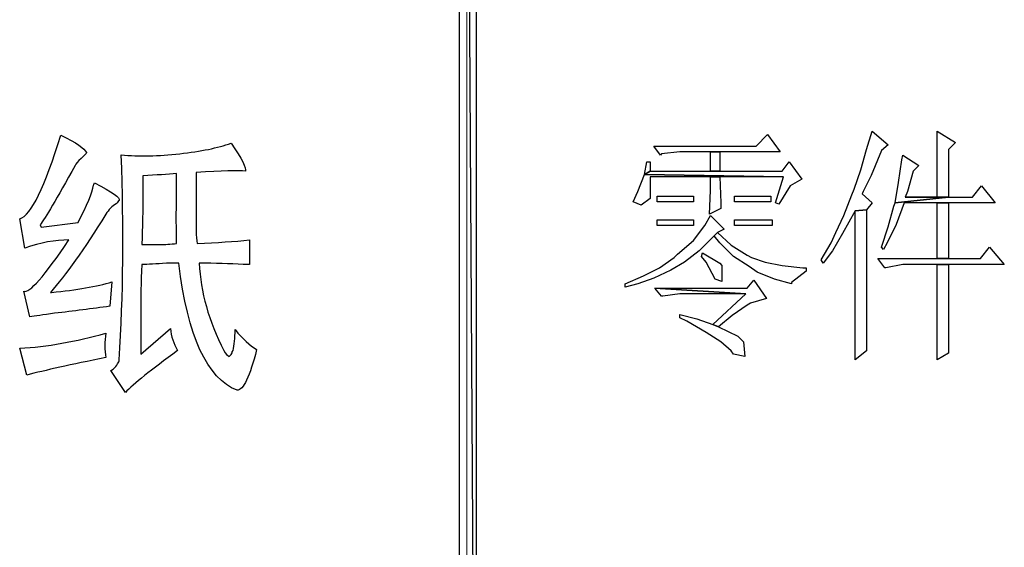
# Model space of a CAD drawing. Units: centimetres. Extents: x -44.4 to 41.2, y -39.4 to 39.7.
# Drawn here: x -3.2 to 2.1, y -36.5 to -33.6 of the extents above; entities that cross this region are included whole.
import ezdxf

# ---------------------------------------------------------------- set-up
doc = ezdxf.new("R2010")
doc.units = ezdxf.units.CM
doc.header["$MEASUREMENT"] = 0
doc.layers.add('layer 1', color=7, linetype='Continuous')

msp = doc.modelspace()

# ---------------------------------------------------------------- linework, layer by layer
at = {"layer": 'layer 1'}
for points, knots in [([(-0.77359, -24.07627), (-0.77359, -24.07627), (-0.86612, -24.07627), (-0.86612, -24.07627), (-0.86612, -24.07627), (-0.86612, -24.07627), (-0.77359, -39.35417), (-0.77359, -39.35417), (-0.77359, -39.35417), (-0.77359, -39.35417), (-0.77359, -24.07627), (-0.77359, -24.07627)], [0, 0, 0, 0, 0.3333333, 0.3333333, 0.3333333, 0.3333333, 0.6666667, 0.6666667, 0.6666667, 0.6666667, 1, 1, 1, 1]), ([(-0.86612, -24.07627), (-0.86612, -24.07627), (-0.77359, -39.35417), (-0.77359, -39.35417), (-0.77359, -39.35417), (-0.77359, -39.35417), (-0.86612, -39.35417), (-0.86612, -39.35417), (-0.86612, -39.35417), (-0.86612, -39.35417), (-0.86612, -24.07627), (-0.86612, -24.07627)], [0, 0, 0, 0, 0.3333333, 0.3333333, 0.3333333, 0.3333333, 0.6666667, 0.6666667, 0.6666667, 0.6666667, 1, 1, 1, 1]), ([(-3.13618, -34.72168), (-3.11032, -34.68799), (-3.04722, -34.58044), (-2.94734, -34.3993), (-2.94734, -34.3993), (-2.94354, -34.39094), (-2.9324, -34.37827), (-2.91389, -34.36156), (-2.91389, -34.36156), (-2.89539, -34.34458), (-2.88613, -34.33406), (-2.88613, -34.33002), (-2.88613, -34.33002), (-2.89349, -34.30872), (-2.93975, -34.27719), (-3.02515, -34.23514), (-3.02515, -34.23514), (-3.11032, -34.51736), (-3.18457, -34.66885), (-3.24744, -34.69015), (-3.24744, -34.69015), (-3.24744, -34.69015), (-3.21969, -34.84783), (-3.21969, -34.84783), (-3.21969, -34.84783), (-3.13452, -34.81845), (-3.05481, -34.80363), (-2.98056, -34.80363), (-2.98056, -34.80363), (-3.11411, -35.00175), (-3.19549, -35.09448), (-3.22515, -35.08181), (-3.22515, -35.08181), (-3.22515, -35.08181), (-3.19193, -35.22063), (-3.19193, -35.22063), (-3.19193, -35.22063), (-3.16584, -35.21659), (-3.12147, -35.21012), (-3.05837, -35.20176), (-3.05837, -35.20176), (-2.95469, -35.18909), (-2.85458, -35.17642), (-2.75827, -35.16375), (-2.75827, -35.16375), (-2.75827, -35.16375), (-2.74712, -35.03113), (-2.74712, -35.03113), (-2.74712, -35.03113), (-2.82873, -35.05647), (-2.93786, -35.07534), (-3.07521, -35.08801), (-3.07521, -35.08801), (-3.07521, -35.08801), (-3.08067, -35.08801), (-3.08067, -35.08801), (-3.08067, -35.08801), (-2.99906, -34.99528), (-2.89895, -34.8543), (-2.78033, -34.66481), (-2.78033, -34.66481), (-2.76562, -34.63947), (-2.74712, -34.6206), (-2.72482, -34.60793), (-2.72482, -34.60793), (-2.71747, -34.59957), (-2.71177, -34.59311), (-2.70822, -34.58906), (-2.70822, -34.58906), (-2.70062, -34.57639), (-2.74522, -34.54459), (-2.84154, -34.49418), (-2.84154, -34.49418), (-2.84533, -34.50253), (-2.84723, -34.50685), (-2.84723, -34.50685), (-2.84723, -34.50685), (-2.85458, -34.5489), (-2.88234, -34.61629), (-2.9305, -34.70901), (-2.9305, -34.70901), (-2.9305, -34.70901), (-3.13072, -34.73435), (-3.13072, -34.73435), (-3.13072, -34.73435), (-3.13072, -34.73435), (-3.13618, -34.72168), (-3.13618, -34.72168)], [0, 0, 0, 0, 0.0454545, 0.0454545, 0.0454545, 0.0454545, 0.0909091, 0.0909091, 0.0909091, 0.0909091, 0.1363636, 0.1363636, 0.1363636, 0.1363636, 0.1818182, 0.1818182, 0.1818182, 0.1818182, 0.2272727, 0.2272727, 0.2272727, 0.2272727, 0.2727273, 0.2727273, 0.2727273, 0.2727273, 0.3181818, 0.3181818, 0.3181818, 0.3181818, 0.3636364, 0.3636364, 0.3636364, 0.3636364, 0.4090909, 0.4090909, 0.4090909, 0.4090909, 0.4545455, 0.4545455, 0.4545455, 0.4545455, 0.5, 0.5, 0.5, 0.5, 0.5454545, 0.5454545, 0.5454545, 0.5454545, 0.5909091, 0.5909091, 0.5909091, 0.5909091, 0.6363636, 0.6363636, 0.6363636, 0.6363636, 0.6818182, 0.6818182, 0.6818182, 0.6818182, 0.7272727, 0.7272727, 0.7272727, 0.7272727, 0.7727273, 0.7727273, 0.7727273, 0.7727273, 0.8181818, 0.8181818, 0.8181818, 0.8181818, 0.8636364, 0.8636364, 0.8636364, 0.8636364, 0.9090909, 0.9090909, 0.9090909, 0.9090909, 0.9545455, 0.9545455, 0.9545455, 0.9545455, 1, 1, 1, 1]), ([(0.80607, -34.23273), (0.80607, -34.23273), (0.74433, -34.29447), (0.74433, -34.29447), (0.74433, -34.29447), (0.74433, -34.29447), (0.18901, -34.29447), (0.18901, -34.29447), (0.18901, -34.29447), (0.18901, -34.29447), (0.22602, -34.34382), (0.22602, -34.34382), (0.22602, -34.34382), (0.22602, -34.34382), (0.23219, -34.33765), (0.23219, -34.33765), (0.23219, -34.33765), (0.23219, -34.33765), (0.33094, -34.32531), (0.33094, -34.32531), (0.33094, -34.32531), (0.33094, -34.32531), (0.49754, -34.32531), (0.49754, -34.32531), (0.49754, -34.32531), (0.49754, -34.32531), (0.54689, -34.32531), (0.54689, -34.32531), (0.54689, -34.32531), (0.54689, -34.32531), (0.87392, -34.32531), (0.87392, -34.32531), (0.87392, -34.32531), (0.87392, -34.32531), (0.80607, -34.23273), (0.80607, -34.23273)], [0, 0, 0, 0, 0.1111111, 0.1111111, 0.1111111, 0.1111111, 0.2222222, 0.2222222, 0.2222222, 0.2222222, 0.3333333, 0.3333333, 0.3333333, 0.3333333, 0.4444444, 0.4444444, 0.4444444, 0.4444444, 0.5555556, 0.5555556, 0.5555556, 0.5555556, 0.6666667, 0.6666667, 0.6666667, 0.6666667, 0.7777778, 0.7777778, 0.7777778, 0.7777778, 0.8888889, 0.8888889, 0.8888889, 0.8888889, 1, 1, 1, 1]), ([(1.37373, -34.21423), (1.37373, -34.21423), (1.34289, -34.31298), (1.34289, -34.31298), (1.34289, -34.31298), (1.34289, -34.31298), (1.31205, -34.42401), (1.31205, -34.42401), (1.31205, -34.42401), (1.31205, -34.42401), (1.27498, -34.52893), (1.27498, -34.52893), (1.27498, -34.52893), (1.27498, -34.52893), (1.26264, -34.55977), (1.26264, -34.55977), (1.26264, -34.55977), (1.26264, -34.55977), (1.21946, -34.67086), (1.21946, -34.67086), (1.21946, -34.67086), (1.21946, -34.67086), (1.17629, -34.76338), (1.17629, -34.76338), (1.17629, -34.76338), (1.17629, -34.76338), (1.15161, -34.81895), (1.15161, -34.81895), (1.15161, -34.81895), (1.15161, -34.81895), (1.09604, -34.91148), (1.09604, -34.91148), (1.09604, -34.91148), (1.09604, -34.91148), (1.10838, -34.92998), (1.10838, -34.92998), (1.10838, -34.92998), (1.10838, -34.92998), (1.15778, -34.86213), (1.15778, -34.86213), (1.15778, -34.86213), (1.15778, -34.86213), (1.2133, -34.76955), (1.2133, -34.76955), (1.2133, -34.76955), (1.2133, -34.76955), (1.28115, -34.64618), (1.28115, -34.64618), (1.28115, -34.64618), (1.28115, -34.64618), (1.34289, -34.64001), (1.34289, -34.64001), (1.34289, -34.64001), (1.34289, -34.64001), (1.37373, -34.60295), (1.37373, -34.60295), (1.37373, -34.60295), (1.37373, -34.60295), (1.31821, -34.5536), (1.31821, -34.5536), (1.31821, -34.5536), (1.31821, -34.5536), (1.32438, -34.54126), (1.32438, -34.54126), (1.32438, -34.54126), (1.32438, -34.54126), (1.36756, -34.45491), (1.36756, -34.45491), (1.36756, -34.45491), (1.36756, -34.45491), (1.42308, -34.31915), (1.42308, -34.31915), (1.42308, -34.31915), (1.42308, -34.31915), (1.46014, -34.2883), (1.46014, -34.2883), (1.46014, -34.2883), (1.46014, -34.2883), (1.37373, -34.21423), (1.37373, -34.21423)], [0, 0, 0, 0, 0.05, 0.05, 0.05, 0.05, 0.1, 0.1, 0.1, 0.1, 0.15, 0.15, 0.15, 0.15, 0.2, 0.2, 0.2, 0.2, 0.25, 0.25, 0.25, 0.25, 0.3, 0.3, 0.3, 0.3, 0.35, 0.35, 0.35, 0.35, 0.4, 0.4, 0.4, 0.4, 0.45, 0.45, 0.45, 0.45, 0.5, 0.5, 0.5, 0.5, 0.55, 0.55, 0.55, 0.55, 0.6, 0.6, 0.6, 0.6, 0.65, 0.65, 0.65, 0.65, 0.7, 0.7, 0.7, 0.7, 0.75, 0.75, 0.75, 0.75, 0.8, 0.8, 0.8, 0.8, 0.85, 0.85, 0.85, 0.85, 0.9, 0.9, 0.9, 0.9, 0.95, 0.95, 0.95, 0.95, 1, 1, 1, 1]), ([(1.72544, -34.21423), (1.72544, -34.21423), (1.72544, -34.32531), (1.72544, -34.32531), (1.72544, -34.32531), (1.72544, -34.32531), (1.72544, -34.44257), (1.72544, -34.44257), (1.72544, -34.44257), (1.72544, -34.44257), (1.72544, -34.57211), (1.72544, -34.57211), (1.72544, -34.57211), (1.72544, -34.57211), (1.55267, -34.57211), (1.55267, -34.57211), (1.55267, -34.57211), (1.55267, -34.57211), (1.78712, -34.57211), (1.78712, -34.57211), (1.78712, -34.57211), (1.78712, -34.57211), (1.78712, -34.31298), (1.78712, -34.31298), (1.78712, -34.31298), (1.78712, -34.31298), (1.82419, -34.27597), (1.82419, -34.27597), (1.82419, -34.27597), (1.82419, -34.27597), (1.72544, -34.21423), (1.72544, -34.21423)], [0, 0, 0, 0, 0.125, 0.125, 0.125, 0.125, 0.25, 0.25, 0.25, 0.25, 0.375, 0.375, 0.375, 0.375, 0.5, 0.5, 0.5, 0.5, 0.625, 0.625, 0.625, 0.625, 0.75, 0.75, 0.75, 0.75, 0.875, 0.875, 0.875, 0.875, 1, 1, 1, 1]), ([(-2.29116, -34.4373), (-2.15024, -34.42895), (-2.06128, -34.42679), (-2.02427, -34.4311), (-2.02427, -34.4311), (-2.01691, -34.41412), (-2.04277, -34.36371), (-2.10208, -34.27934), (-2.10208, -34.27934), (-2.17254, -34.30468), (-2.2653, -34.32355), (-2.38012, -34.33622), (-2.38012, -34.33622), (-2.49494, -34.34889), (-2.60075, -34.35105), (-2.69706, -34.34242), (-2.69706, -34.34242), (-2.68212, -34.73435), (-2.68591, -35.10499), (-2.70822, -35.45433), (-2.70822, -35.45433), (-2.70822, -35.467), (-2.71937, -35.48398), (-2.74142, -35.50501), (-2.74142, -35.50501), (-2.74902, -35.50932), (-2.75257, -35.51121), (-2.75257, -35.51121), (-2.75257, -35.51121), (-2.75257, -35.51121), (-2.67476, -35.63143), (-2.67476, -35.63143), (-2.67476, -35.63143), (-2.6304, -35.58507), (-2.53574, -35.50932), (-2.39127, -35.40393), (-2.39127, -35.40393), (-2.41357, -35.36592), (-2.42638, -35.32603), (-2.43018, -35.28397), (-2.43018, -35.28397), (-2.43018, -35.28397), (-2.5915, -35.4228), (-2.5915, -35.4228), (-2.5915, -35.4228), (-2.5915, -35.33869), (-2.5915, -35.26295), (-2.5915, -35.19556), (-2.5915, -35.19556), (-2.5915, -35.11955), (-2.5896, -35.03329), (-2.5858, -34.93652), (-2.5858, -34.93652), (-2.55235, -34.93652), (-2.50799, -34.93436), (-2.45248, -34.93005), (-2.45248, -34.93005), (-2.41903, -34.93005), (-2.39673, -34.93005), (-2.38557, -34.93005), (-2.38557, -34.93005), (-2.33742, -35.32603), (-2.23185, -35.55542), (-2.06864, -35.61876), (-2.06864, -35.61876), (-2.03542, -35.61876), (-2.00007, -35.5449), (-1.96306, -35.39773), (-1.96306, -35.39773), (-2.00007, -35.37643), (-2.03898, -35.34085), (-2.07979, -35.29017), (-2.07979, -35.29017), (-2.07979, -35.33654), (-2.08358, -35.37455), (-2.09093, -35.40393), (-2.09093, -35.40393), (-2.09473, -35.40824), (-2.09662, -35.41228), (-2.09662, -35.4166), (-2.09662, -35.4166), (-2.10398, -35.42927), (-2.10944, -35.43546), (-2.11323, -35.43546), (-2.11323, -35.43546), (-2.12059, -35.43142), (-2.12984, -35.42064), (-2.14099, -35.40393), (-2.14099, -35.40393), (-2.2226, -35.24381), (-2.26696, -35.08585), (-2.27455, -34.93005), (-2.27455, -34.93005), (-2.18915, -34.93005), (-2.10944, -34.93221), (-2.03542, -34.93652), (-2.03542, -34.93652), (-2.01312, -34.93652), (-2.00197, -34.93652), (-2.00197, -34.93652), (-2.00197, -34.93652), (-2.00197, -34.93652), (-2.00197, -34.80363), (-2.00197, -34.80363), (-2.00197, -34.80363), (-2.08358, -34.81225), (-2.178, -34.81845), (-2.28546, -34.82277), (-2.28546, -34.82277), (-2.28926, -34.80578), (-2.29116, -34.7826), (-2.29116, -34.75322), (-2.29116, -34.75322), (-2.29116, -34.7322), (-2.29116, -34.69015), (-2.29116, -34.6268), (-2.29116, -34.6268), (-2.29116, -34.6268), (-2.29116, -34.4373), (-2.29116, -34.4373)], [0, 0, 0, 0, 0.0333333, 0.0333333, 0.0333333, 0.0333333, 0.0666667, 0.0666667, 0.0666667, 0.0666667, 0.1, 0.1, 0.1, 0.1, 0.1333333, 0.1333333, 0.1333333, 0.1333333, 0.1666667, 0.1666667, 0.1666667, 0.1666667, 0.2, 0.2, 0.2, 0.2, 0.2333333, 0.2333333, 0.2333333, 0.2333333, 0.2666667, 0.2666667, 0.2666667, 0.2666667, 0.3, 0.3, 0.3, 0.3, 0.3333333, 0.3333333, 0.3333333, 0.3333333, 0.3666667, 0.3666667, 0.3666667, 0.3666667, 0.4, 0.4, 0.4, 0.4, 0.4333333, 0.4333333, 0.4333333, 0.4333333, 0.4666667, 0.4666667, 0.4666667, 0.4666667, 0.5, 0.5, 0.5, 0.5, 0.5333333, 0.5333333, 0.5333333, 0.5333333, 0.5666667, 0.5666667, 0.5666667, 0.5666667, 0.6, 0.6, 0.6, 0.6, 0.6333333, 0.6333333, 0.6333333, 0.6333333, 0.6666667, 0.6666667, 0.6666667, 0.6666667, 0.7, 0.7, 0.7, 0.7, 0.7333333, 0.7333333, 0.7333333, 0.7333333, 0.7666667, 0.7666667, 0.7666667, 0.7666667, 0.8, 0.8, 0.8, 0.8, 0.8333333, 0.8333333, 0.8333333, 0.8333333, 0.8666667, 0.8666667, 0.8666667, 0.8666667, 0.9, 0.9, 0.9, 0.9, 0.9333333, 0.9333333, 0.9333333, 0.9333333, 0.9666667, 0.9666667, 0.9666667, 0.9666667, 1, 1, 1, 1]), ([(0.54689, -34.32531), (0.54689, -34.32531), (0.49754, -34.32531), (0.49754, -34.32531), (0.49754, -34.32531), (0.49754, -34.32531), (0.49754, -34.43018), (0.49754, -34.43018), (0.49754, -34.43018), (0.49754, -34.43018), (0.54689, -34.43018), (0.54689, -34.43018), (0.54689, -34.43018), (0.54689, -34.43018), (0.54689, -34.32531), (0.54689, -34.32531)], [0, 0, 0, 0, 0.25, 0.25, 0.25, 0.25, 0.5, 0.5, 0.5, 0.5, 0.75, 0.75, 0.75, 0.75, 1, 1, 1, 1]), ([(1.54033, -34.34382), (1.54033, -34.34382), (1.53416, -34.36849), (1.53416, -34.36849), (1.53416, -34.36849), (1.53416, -34.36849), (1.51566, -34.49192), (1.51566, -34.49192), (1.51566, -34.49192), (1.51566, -34.49192), (1.49715, -34.60295), (1.49715, -34.60295), (1.49715, -34.60295), (1.49715, -34.60295), (1.78712, -34.57211), (1.78712, -34.57211), (1.78712, -34.57211), (1.78712, -34.57211), (1.55267, -34.57211), (1.55267, -34.57211), (1.55267, -34.57211), (1.55267, -34.57211), (1.56501, -34.54126), (1.56501, -34.54126), (1.56501, -34.54126), (1.56501, -34.54126), (1.59585, -34.43018), (1.59585, -34.43018), (1.59585, -34.43018), (1.59585, -34.43018), (1.62669, -34.39934), (1.62669, -34.39934), (1.62669, -34.39934), (1.62669, -34.39934), (1.54033, -34.34382), (1.54033, -34.34382)], [0, 0, 0, 0, 0.1111111, 0.1111111, 0.1111111, 0.1111111, 0.2222222, 0.2222222, 0.2222222, 0.2222222, 0.3333333, 0.3333333, 0.3333333, 0.3333333, 0.4444444, 0.4444444, 0.4444444, 0.4444444, 0.5555556, 0.5555556, 0.5555556, 0.5555556, 0.6666667, 0.6666667, 0.6666667, 0.6666667, 0.7777778, 0.7777778, 0.7777778, 0.7777778, 0.8888889, 0.8888889, 0.8888889, 0.8888889, 1, 1, 1, 1]), ([(0.92327, -34.38083), (0.92327, -34.38083), (0.88626, -34.43018), (0.88626, -34.43018), (0.88626, -34.43018), (0.88626, -34.43018), (0.54689, -34.43018), (0.54689, -34.43018), (0.54689, -34.43018), (0.54689, -34.43018), (0.49754, -34.43018), (0.49754, -34.43018), (0.49754, -34.43018), (0.49754, -34.43018), (0.1705, -34.43018), (0.1705, -34.43018), (0.1705, -34.43018), (0.1705, -34.43018), (0.13966, -34.44874), (0.13966, -34.44874), (0.13966, -34.44874), (0.13966, -34.44874), (0.89243, -34.46107), (0.89243, -34.46107), (0.89243, -34.46107), (0.89243, -34.46107), (0.84925, -34.60295), (0.84925, -34.60295), (0.84925, -34.60295), (0.84925, -34.60295), (0.86775, -34.60917), (0.86775, -34.60917), (0.86775, -34.60917), (0.86775, -34.60917), (0.92944, -34.51042), (0.92944, -34.51042), (0.92944, -34.51042), (0.92944, -34.51042), (0.99118, -34.47341), (0.99118, -34.47341), (0.99118, -34.47341), (0.99118, -34.47341), (0.92327, -34.38083), (0.92327, -34.38083)], [0, 0, 0, 0, 0.0909091, 0.0909091, 0.0909091, 0.0909091, 0.1818182, 0.1818182, 0.1818182, 0.1818182, 0.2727273, 0.2727273, 0.2727273, 0.2727273, 0.3636364, 0.3636364, 0.3636364, 0.3636364, 0.4545455, 0.4545455, 0.4545455, 0.4545455, 0.5454545, 0.5454545, 0.5454545, 0.5454545, 0.6363636, 0.6363636, 0.6363636, 0.6363636, 0.7272727, 0.7272727, 0.7272727, 0.7272727, 0.8181818, 0.8181818, 0.8181818, 0.8181818, 0.9090909, 0.9090909, 0.9090909, 0.9090909, 1, 1, 1, 1]), ([(0.1705, -34.38083), (0.1705, -34.38083), (0.152, -34.38083), (0.152, -34.38083), (0.152, -34.38083), (0.152, -34.38083), (0.13966, -34.44874), (0.13966, -34.44874), (0.13966, -34.44874), (0.13966, -34.44874), (0.1705, -34.43018), (0.1705, -34.43018), (0.1705, -34.43018), (0.1705, -34.43018), (0.1705, -34.38083), (0.1705, -34.38083)], [0, 0, 0, 0, 0.25, 0.25, 0.25, 0.25, 0.5, 0.5, 0.5, 0.5, 0.75, 0.75, 0.75, 0.75, 1, 1, 1, 1]), ([(-2.39673, -34.63327), (-2.40052, -34.65429), (-2.40052, -34.69203), (-2.39673, -34.74675), (-2.39673, -34.74675), (-2.39673, -34.78045), (-2.39673, -34.80578), (-2.39673, -34.82277), (-2.39673, -34.82277), (-2.43018, -34.82681), (-2.45983, -34.82897), (-2.48568, -34.82897), (-2.48568, -34.82897), (-2.50799, -34.82897), (-2.54144, -34.82897), (-2.5858, -34.82897), (-2.5858, -34.82897), (-2.582, -34.72384), (-2.58035, -34.65834), (-2.58035, -34.63327), (-2.58035, -34.63327), (-2.58035, -34.60362), (-2.58035, -34.54459), (-2.58035, -34.45617), (-2.58035, -34.45617), (-2.50609, -34.45213), (-2.44488, -34.44782), (-2.39673, -34.4435), (-2.39673, -34.4435), (-2.39673, -34.4435), (-2.39673, -34.63327), (-2.39673, -34.63327)], [0, 0, 0, 0, 0.125, 0.125, 0.125, 0.125, 0.25, 0.25, 0.25, 0.25, 0.375, 0.375, 0.375, 0.375, 0.5, 0.5, 0.5, 0.5, 0.625, 0.625, 0.625, 0.625, 0.75, 0.75, 0.75, 0.75, 0.875, 0.875, 0.875, 0.875, 1, 1, 1, 1]), ([(0.13966, -34.44874), (0.13966, -34.44874), (0.10265, -34.54126), (0.10265, -34.54126), (0.10265, -34.54126), (0.10265, -34.54126), (0.07792, -34.59678), (0.07792, -34.59678), (0.07792, -34.59678), (0.07792, -34.59678), (0.12116, -34.61534), (0.12116, -34.61534), (0.12116, -34.61534), (0.12116, -34.61534), (0.1705, -34.57827), (0.1705, -34.57827), (0.1705, -34.57827), (0.1705, -34.57827), (0.1705, -34.46107), (0.1705, -34.46107), (0.1705, -34.46107), (0.1705, -34.46107), (0.49754, -34.46107), (0.49754, -34.46107), (0.49754, -34.46107), (0.49754, -34.46107), (0.54689, -34.46107), (0.54689, -34.46107), (0.54689, -34.46107), (0.54689, -34.46107), (0.89243, -34.46107), (0.89243, -34.46107), (0.89243, -34.46107), (0.89243, -34.46107), (0.13966, -34.44874), (0.13966, -34.44874)], [0, 0, 0, 0, 0.1111111, 0.1111111, 0.1111111, 0.1111111, 0.2222222, 0.2222222, 0.2222222, 0.2222222, 0.3333333, 0.3333333, 0.3333333, 0.3333333, 0.4444444, 0.4444444, 0.4444444, 0.4444444, 0.5555556, 0.5555556, 0.5555556, 0.5555556, 0.6666667, 0.6666667, 0.6666667, 0.6666667, 0.7777778, 0.7777778, 0.7777778, 0.7777778, 0.8888889, 0.8888889, 0.8888889, 0.8888889, 1, 1, 1, 1]), ([(0.54689, -34.46107), (0.54689, -34.46107), (0.49754, -34.46107), (0.49754, -34.46107), (0.49754, -34.46107), (0.49754, -34.46107), (0.49754, -34.5351), (0.49754, -34.5351), (0.49754, -34.5351), (0.49754, -34.5351), (0.49137, -34.66469), (0.49137, -34.66469), (0.49137, -34.66469), (0.49137, -34.66469), (0.55306, -34.63384), (0.55306, -34.63384), (0.55306, -34.63384), (0.55306, -34.63384), (0.55306, -34.60295), (0.55306, -34.60295), (0.55306, -34.60295), (0.55306, -34.60295), (0.54689, -34.46107), (0.54689, -34.46107)], [0, 0, 0, 0, 0.1666667, 0.1666667, 0.1666667, 0.1666667, 0.3333333, 0.3333333, 0.3333333, 0.3333333, 0.5, 0.5, 0.5, 0.5, 0.6666667, 0.6666667, 0.6666667, 0.6666667, 0.8333333, 0.8333333, 0.8333333, 0.8333333, 1, 1, 1, 1]), ([(1.96606, -34.51042), (1.96606, -34.51042), (1.91672, -34.57211), (1.91672, -34.57211), (1.91672, -34.57211), (1.91672, -34.57211), (1.78712, -34.57211), (1.78712, -34.57211), (1.78712, -34.57211), (1.78712, -34.57211), (1.49715, -34.60295), (1.49715, -34.60295), (1.49715, -34.60295), (1.49715, -34.60295), (1.49098, -34.62151), (1.49098, -34.62151), (1.49098, -34.62151), (1.49098, -34.62151), (1.46014, -34.73254), (1.46014, -34.73254), (1.46014, -34.73254), (1.46014, -34.73254), (1.42308, -34.84363), (1.42308, -34.84363), (1.42308, -34.84363), (1.42308, -34.84363), (1.43541, -34.85596), (1.43541, -34.85596), (1.43541, -34.85596), (1.43541, -34.85596), (1.45392, -34.81895), (1.45392, -34.81895), (1.45392, -34.81895), (1.45392, -34.81895), (1.50332, -34.7202), (1.50332, -34.7202), (1.50332, -34.7202), (1.50332, -34.7202), (1.5465, -34.60295), (1.5465, -34.60295), (1.5465, -34.60295), (1.5465, -34.60295), (1.72544, -34.60295), (1.72544, -34.60295), (1.72544, -34.60295), (1.72544, -34.60295), (1.78712, -34.60295), (1.78712, -34.60295), (1.78712, -34.60295), (1.78712, -34.60295), (2.04014, -34.60295), (2.04014, -34.60295), (2.04014, -34.60295), (2.04014, -34.60295), (1.96606, -34.51042), (1.96606, -34.51042)], [0, 0, 0, 0, 0.0714286, 0.0714286, 0.0714286, 0.0714286, 0.1428571, 0.1428571, 0.1428571, 0.1428571, 0.2142857, 0.2142857, 0.2142857, 0.2142857, 0.2857143, 0.2857143, 0.2857143, 0.2857143, 0.3571429, 0.3571429, 0.3571429, 0.3571429, 0.4285714, 0.4285714, 0.4285714, 0.4285714, 0.5, 0.5, 0.5, 0.5, 0.5714286, 0.5714286, 0.5714286, 0.5714286, 0.6428571, 0.6428571, 0.6428571, 0.6428571, 0.7142857, 0.7142857, 0.7142857, 0.7142857, 0.7857143, 0.7857143, 0.7857143, 0.7857143, 0.8571429, 0.8571429, 0.8571429, 0.8571429, 0.9285714, 0.9285714, 0.9285714, 0.9285714, 1, 1, 1, 1]), ([(0.40496, -34.56594), (0.40496, -34.56594), (0.20751, -34.56594), (0.20751, -34.56594), (0.20751, -34.56594), (0.20751, -34.56594), (0.20751, -34.59678), (0.20751, -34.59678), (0.20751, -34.59678), (0.20751, -34.59678), (0.40496, -34.59678), (0.40496, -34.59678), (0.40496, -34.59678), (0.40496, -34.59678), (0.40496, -34.56594), (0.40496, -34.56594)], [0, 0, 0, 0, 0.25, 0.25, 0.25, 0.25, 0.5, 0.5, 0.5, 0.5, 0.75, 0.75, 0.75, 0.75, 1, 1, 1, 1]), ([(0.82458, -34.56594), (0.82458, -34.56594), (0.62713, -34.56594), (0.62713, -34.56594), (0.62713, -34.56594), (0.62713, -34.56594), (0.62713, -34.59678), (0.62713, -34.59678), (0.62713, -34.59678), (0.62713, -34.59678), (0.82458, -34.59678), (0.82458, -34.59678), (0.82458, -34.59678), (0.82458, -34.59678), (0.82458, -34.56594), (0.82458, -34.56594)], [0, 0, 0, 0, 0.25, 0.25, 0.25, 0.25, 0.5, 0.5, 0.5, 0.5, 0.75, 0.75, 0.75, 0.75, 1, 1, 1, 1]), ([(1.78712, -34.60295), (1.78712, -34.60295), (1.72544, -34.60295), (1.72544, -34.60295), (1.72544, -34.60295), (1.72544, -34.60295), (1.72544, -34.90531), (1.72544, -34.90531), (1.72544, -34.90531), (1.72544, -34.90531), (1.78712, -34.90531), (1.78712, -34.90531), (1.78712, -34.90531), (1.78712, -34.90531), (1.78712, -34.60295), (1.78712, -34.60295)], [0, 0, 0, 0, 0.25, 0.25, 0.25, 0.25, 0.5, 0.5, 0.5, 0.5, 0.75, 0.75, 0.75, 0.75, 1, 1, 1, 1]), ([(0.49754, -34.67086), (0.49754, -34.67086), (0.4667, -34.72637), (0.4667, -34.72637), (0.4667, -34.72637), (0.4667, -34.72637), (0.40496, -34.80662), (0.40496, -34.80662), (0.40496, -34.80662), (0.40496, -34.80662), (0.3186, -34.88064), (0.3186, -34.88064), (0.3186, -34.88064), (0.3186, -34.88064), (0.30009, -34.89914), (0.30009, -34.89914), (0.30009, -34.89914), (0.30009, -34.89914), (0.21985, -34.95471), (0.21985, -34.95471), (0.21985, -34.95471), (0.21985, -34.95471), (0.13349, -34.99789), (0.13349, -34.99789), (0.13349, -34.99789), (0.13349, -34.99789), (0.03474, -35.04107), (0.03474, -35.04107), (0.03474, -35.04107), (0.03474, -35.04107), (0.03474, -35.05958), (0.03474, -35.05958), (0.03474, -35.05958), (0.03474, -35.05958), (0.10265, -35.04107), (0.10265, -35.04107), (0.10265, -35.04107), (0.10265, -35.04107), (0.18901, -35.01023), (0.18901, -35.01023), (0.18901, -35.01023), (0.18901, -35.01023), (0.28159, -34.96705), (0.28159, -34.96705), (0.28159, -34.96705), (0.28159, -34.96705), (0.35561, -34.92382), (0.35561, -34.92382), (0.35561, -34.92382), (0.35561, -34.92382), (0.4358, -34.86213), (0.4358, -34.86213), (0.4358, -34.86213), (0.4358, -34.86213), (0.51604, -34.78194), (0.51604, -34.78194), (0.51604, -34.78194), (0.51604, -34.78194), (0.53455, -34.76338), (0.53455, -34.76338), (0.53455, -34.76338), (0.53455, -34.76338), (0.57156, -34.74488), (0.57156, -34.74488), (0.57156, -34.74488), (0.57156, -34.74488), (0.49754, -34.67086), (0.49754, -34.67086)], [0, 0, 0, 0, 0.0588235, 0.0588235, 0.0588235, 0.0588235, 0.1176471, 0.1176471, 0.1176471, 0.1176471, 0.1764706, 0.1764706, 0.1764706, 0.1764706, 0.2352941, 0.2352941, 0.2352941, 0.2352941, 0.2941176, 0.2941176, 0.2941176, 0.2941176, 0.3529412, 0.3529412, 0.3529412, 0.3529412, 0.4117647, 0.4117647, 0.4117647, 0.4117647, 0.4705882, 0.4705882, 0.4705882, 0.4705882, 0.5294118, 0.5294118, 0.5294118, 0.5294118, 0.5882353, 0.5882353, 0.5882353, 0.5882353, 0.6470588, 0.6470588, 0.6470588, 0.6470588, 0.7058824, 0.7058824, 0.7058824, 0.7058824, 0.7647059, 0.7647059, 0.7647059, 0.7647059, 0.8235294, 0.8235294, 0.8235294, 0.8235294, 0.8823529, 0.8823529, 0.8823529, 0.8823529, 0.9411765, 0.9411765, 0.9411765, 0.9411765, 1, 1, 1, 1]), ([(1.34289, -34.64001), (1.34289, -34.64001), (1.28115, -34.64618), (1.28115, -34.64618), (1.28115, -34.64618), (1.28115, -34.64618), (1.28115, -35.2015), (1.28115, -35.2015), (1.28115, -35.2015), (1.28115, -35.2015), (1.28115, -35.20767), (1.28115, -35.20767), (1.28115, -35.20767), (1.28115, -35.20767), (1.28115, -35.31259), (1.28115, -35.31259), (1.28115, -35.31259), (1.28115, -35.31259), (1.28115, -35.45447), (1.28115, -35.45447), (1.28115, -35.45447), (1.28115, -35.45447), (1.34289, -35.40512), (1.34289, -35.40512), (1.34289, -35.40512), (1.34289, -35.40512), (1.34289, -35.30025), (1.34289, -35.30025), (1.34289, -35.30025), (1.34289, -35.30025), (1.34289, -35.183), (1.34289, -35.183), (1.34289, -35.183), (1.34289, -35.183), (1.34289, -34.64001), (1.34289, -34.64001)], [0, 0, 0, 0, 0.1111111, 0.1111111, 0.1111111, 0.1111111, 0.2222222, 0.2222222, 0.2222222, 0.2222222, 0.3333333, 0.3333333, 0.3333333, 0.3333333, 0.4444444, 0.4444444, 0.4444444, 0.4444444, 0.5555556, 0.5555556, 0.5555556, 0.5555556, 0.6666667, 0.6666667, 0.6666667, 0.6666667, 0.7777778, 0.7777778, 0.7777778, 0.7777778, 0.8888889, 0.8888889, 0.8888889, 0.8888889, 1, 1, 1, 1]), ([(0.40496, -34.69553), (0.40496, -34.69553), (0.20751, -34.69553), (0.20751, -34.69553), (0.20751, -34.69553), (0.20751, -34.69553), (0.20751, -34.72637), (0.20751, -34.72637), (0.20751, -34.72637), (0.20751, -34.72637), (0.40496, -34.72637), (0.40496, -34.72637), (0.40496, -34.72637), (0.40496, -34.72637), (0.40496, -34.69553), (0.40496, -34.69553)], [0, 0, 0, 0, 0.25, 0.25, 0.25, 0.25, 0.5, 0.5, 0.5, 0.5, 0.75, 0.75, 0.75, 0.75, 1, 1, 1, 1]), ([(0.83074, -34.69553), (0.83074, -34.69553), (0.62713, -34.69553), (0.62713, -34.69553), (0.62713, -34.69553), (0.62713, -34.69553), (0.62713, -34.72637), (0.62713, -34.72637), (0.62713, -34.72637), (0.62713, -34.72637), (0.83074, -34.72637), (0.83074, -34.72637), (0.83074, -34.72637), (0.83074, -34.72637), (0.83074, -34.69553), (0.83074, -34.69553)], [0, 0, 0, 0, 0.25, 0.25, 0.25, 0.25, 0.5, 0.5, 0.5, 0.5, 0.75, 0.75, 0.75, 0.75, 1, 1, 1, 1]), ([(0.53455, -34.76338), (0.53455, -34.76338), (0.51604, -34.78194), (0.51604, -34.78194), (0.51604, -34.78194), (0.51604, -34.78194), (0.54689, -34.81895), (0.54689, -34.81895), (0.54689, -34.81895), (0.54689, -34.81895), (0.62096, -34.89297), (0.62096, -34.89297), (0.62096, -34.89297), (0.62096, -34.89297), (0.70732, -34.94854), (0.70732, -34.94854), (0.70732, -34.94854), (0.70732, -34.94854), (0.7505, -34.97939), (0.7505, -34.97939), (0.7505, -34.97939), (0.7505, -34.97939), (0.84308, -35.0164), (0.84308, -35.0164), (0.84308, -35.0164), (0.84308, -35.0164), (0.93561, -35.04107), (0.93561, -35.04107), (0.93561, -35.04107), (0.93561, -35.04107), (0.93561, -35.0349), (0.93561, -35.0349), (0.93561, -35.0349), (0.93561, -35.0349), (1.01585, -34.97322), (1.01585, -34.97322), (1.01585, -34.97322), (1.01585, -34.97322), (1.01585, -34.95471), (1.01585, -34.95471), (1.01585, -34.95471), (1.01585, -34.95471), (0.99735, -34.95471), (0.99735, -34.95471), (0.99735, -34.95471), (0.99735, -34.95471), (0.88626, -34.94232), (0.88626, -34.94232), (0.88626, -34.94232), (0.88626, -34.94232), (0.79373, -34.92382), (0.79373, -34.92382), (0.79373, -34.92382), (0.79373, -34.92382), (0.71966, -34.89914), (0.71966, -34.89914), (0.71966, -34.89914), (0.71966, -34.89914), (0.69498, -34.88681), (0.69498, -34.88681), (0.69498, -34.88681), (0.69498, -34.88681), (0.60863, -34.83129), (0.60863, -34.83129), (0.60863, -34.83129), (0.60863, -34.83129), (0.53455, -34.76338), (0.53455, -34.76338)], [0, 0, 0, 0, 0.0588235, 0.0588235, 0.0588235, 0.0588235, 0.1176471, 0.1176471, 0.1176471, 0.1176471, 0.1764706, 0.1764706, 0.1764706, 0.1764706, 0.2352941, 0.2352941, 0.2352941, 0.2352941, 0.2941176, 0.2941176, 0.2941176, 0.2941176, 0.3529412, 0.3529412, 0.3529412, 0.3529412, 0.4117647, 0.4117647, 0.4117647, 0.4117647, 0.4705882, 0.4705882, 0.4705882, 0.4705882, 0.5294118, 0.5294118, 0.5294118, 0.5294118, 0.5882353, 0.5882353, 0.5882353, 0.5882353, 0.6470588, 0.6470588, 0.6470588, 0.6470588, 0.7058824, 0.7058824, 0.7058824, 0.7058824, 0.7647059, 0.7647059, 0.7647059, 0.7647059, 0.8235294, 0.8235294, 0.8235294, 0.8235294, 0.8823529, 0.8823529, 0.8823529, 0.8823529, 0.9411765, 0.9411765, 0.9411765, 0.9411765, 1, 1, 1, 1]), ([(2.0093, -34.84363), (2.0093, -34.84363), (1.9599, -34.90531), (1.9599, -34.90531), (1.9599, -34.90531), (1.9599, -34.90531), (1.78712, -34.90531), (1.78712, -34.90531), (1.78712, -34.90531), (1.78712, -34.90531), (1.72544, -34.90531), (1.72544, -34.90531), (1.72544, -34.90531), (1.72544, -34.90531), (1.40457, -34.90531), (1.40457, -34.90531), (1.40457, -34.90531), (1.40457, -34.90531), (1.44158, -34.95471), (1.44158, -34.95471), (1.44158, -34.95471), (1.44158, -34.95471), (1.44775, -34.95471), (1.44775, -34.95471), (1.44775, -34.95471), (1.44775, -34.95471), (1.54033, -34.93615), (1.54033, -34.93615), (1.54033, -34.93615), (1.54033, -34.93615), (1.72544, -34.93615), (1.72544, -34.93615), (1.72544, -34.93615), (1.72544, -34.93615), (1.78712, -34.93615), (1.78712, -34.93615), (1.78712, -34.93615), (1.78712, -34.93615), (2.08949, -34.93615), (2.08949, -34.93615), (2.08949, -34.93615), (2.08949, -34.93615), (2.0093, -34.84363), (2.0093, -34.84363)], [0, 0, 0, 0, 0.0909091, 0.0909091, 0.0909091, 0.0909091, 0.1818182, 0.1818182, 0.1818182, 0.1818182, 0.2727273, 0.2727273, 0.2727273, 0.2727273, 0.3636364, 0.3636364, 0.3636364, 0.3636364, 0.4545455, 0.4545455, 0.4545455, 0.4545455, 0.5454545, 0.5454545, 0.5454545, 0.5454545, 0.6363636, 0.6363636, 0.6363636, 0.6363636, 0.7272727, 0.7272727, 0.7272727, 0.7272727, 0.8181818, 0.8181818, 0.8181818, 0.8181818, 0.9090909, 0.9090909, 0.9090909, 0.9090909, 1, 1, 1, 1]), ([(0.45436, -34.87447), (0.45436, -34.87447), (0.44819, -34.89297), (0.44819, -34.89297), (0.44819, -34.89297), (0.44819, -34.89297), (0.47287, -34.92382), (0.47287, -34.92382), (0.47287, -34.92382), (0.47287, -34.92382), (0.52221, -35.0164), (0.52221, -35.0164), (0.52221, -35.0164), (0.52221, -35.0164), (0.55922, -35.02873), (0.55922, -35.02873), (0.55922, -35.02873), (0.55922, -35.02873), (0.55922, -34.94232), (0.55922, -34.94232), (0.55922, -34.94232), (0.55922, -34.94232), (0.54689, -34.92998), (0.54689, -34.92998), (0.54689, -34.92998), (0.54689, -34.92998), (0.45436, -34.87447), (0.45436, -34.87447)], [0, 0, 0, 0, 0.1428571, 0.1428571, 0.1428571, 0.1428571, 0.2857143, 0.2857143, 0.2857143, 0.2857143, 0.4285714, 0.4285714, 0.4285714, 0.4285714, 0.5714286, 0.5714286, 0.5714286, 0.5714286, 0.7142857, 0.7142857, 0.7142857, 0.7142857, 0.8571429, 0.8571429, 0.8571429, 0.8571429, 1, 1, 1, 1]), ([(1.78712, -34.93615), (1.78712, -34.93615), (1.72544, -34.93615), (1.72544, -34.93615), (1.72544, -34.93615), (1.72544, -34.93615), (1.72544, -34.97322), (1.72544, -34.97322), (1.72544, -34.97322), (1.72544, -34.97322), (1.72544, -35.09042), (1.72544, -35.09042), (1.72544, -35.09042), (1.72544, -35.09042), (1.72544, -35.21384), (1.72544, -35.21384), (1.72544, -35.21384), (1.72544, -35.21384), (1.72544, -35.3311), (1.72544, -35.3311), (1.72544, -35.3311), (1.72544, -35.3311), (1.72544, -35.45447), (1.72544, -35.45447), (1.72544, -35.45447), (1.72544, -35.45447), (1.78712, -35.41745), (1.78712, -35.41745), (1.78712, -35.41745), (1.78712, -35.41745), (1.78712, -35.35577), (1.78712, -35.35577), (1.78712, -35.35577), (1.78712, -35.35577), (1.78712, -35.25702), (1.78712, -35.25702), (1.78712, -35.25702), (1.78712, -35.25702), (1.78712, -35.12131), (1.78712, -35.12131), (1.78712, -35.12131), (1.78712, -35.12131), (1.78712, -34.93615), (1.78712, -34.93615)], [0, 0, 0, 0, 0.0909091, 0.0909091, 0.0909091, 0.0909091, 0.1818182, 0.1818182, 0.1818182, 0.1818182, 0.2727273, 0.2727273, 0.2727273, 0.2727273, 0.3636364, 0.3636364, 0.3636364, 0.3636364, 0.4545455, 0.4545455, 0.4545455, 0.4545455, 0.5454545, 0.5454545, 0.5454545, 0.5454545, 0.6363636, 0.6363636, 0.6363636, 0.6363636, 0.7272727, 0.7272727, 0.7272727, 0.7272727, 0.8181818, 0.8181818, 0.8181818, 0.8181818, 0.9090909, 0.9090909, 0.9090909, 0.9090909, 1, 1, 1, 1]), ([(0.73199, -35.02257), (0.73199, -35.02257), (0.69498, -35.06574), (0.69498, -35.06574), (0.69498, -35.06574), (0.69498, -35.06574), (0.19518, -35.06574), (0.19518, -35.06574), (0.19518, -35.06574), (0.19518, -35.06574), (0.68882, -35.09659), (0.68882, -35.09659), (0.68882, -35.09659), (0.68882, -35.09659), (0.50988, -35.26319), (0.50988, -35.26319), (0.50988, -35.26319), (0.50988, -35.26319), (0.54072, -35.27553), (0.54072, -35.27553), (0.54072, -35.27553), (0.54072, -35.27553), (0.61479, -35.21384), (0.61479, -35.21384), (0.61479, -35.21384), (0.61479, -35.21384), (0.69498, -35.15833), (0.69498, -35.15833), (0.69498, -35.15833), (0.69498, -35.15833), (0.71349, -35.14599), (0.71349, -35.14599), (0.71349, -35.14599), (0.71349, -35.14599), (0.7999, -35.12131), (0.7999, -35.12131), (0.7999, -35.12131), (0.7999, -35.12131), (0.73199, -35.02257), (0.73199, -35.02257)], [0, 0, 0, 0, 0.1, 0.1, 0.1, 0.1, 0.2, 0.2, 0.2, 0.2, 0.3, 0.3, 0.3, 0.3, 0.4, 0.4, 0.4, 0.4, 0.5, 0.5, 0.5, 0.5, 0.6, 0.6, 0.6, 0.6, 0.7, 0.7, 0.7, 0.7, 0.8, 0.8, 0.8, 0.8, 0.9, 0.9, 0.9, 0.9, 1, 1, 1, 1]), ([(0.19518, -35.06574), (0.19518, -35.06574), (0.23219, -35.10892), (0.23219, -35.10892), (0.23219, -35.10892), (0.23219, -35.10892), (0.23836, -35.10892), (0.23836, -35.10892), (0.23836, -35.10892), (0.23836, -35.10892), (0.33094, -35.09659), (0.33094, -35.09659), (0.33094, -35.09659), (0.33094, -35.09659), (0.68882, -35.09659), (0.68882, -35.09659), (0.68882, -35.09659), (0.68882, -35.09659), (0.19518, -35.06574), (0.19518, -35.06574)], [0, 0, 0, 0, 0.2, 0.2, 0.2, 0.2, 0.4, 0.4, 0.4, 0.4, 0.6, 0.6, 0.6, 0.6, 0.8, 0.8, 0.8, 0.8, 1, 1, 1, 1]), ([(0.33094, -35.20767), (0.33094, -35.20767), (0.33094, -35.22618), (0.33094, -35.22618), (0.33094, -35.22618), (0.33094, -35.22618), (0.36795, -35.24468), (0.36795, -35.24468), (0.36795, -35.24468), (0.36795, -35.24468), (0.47287, -35.30642), (0.47287, -35.30642), (0.47287, -35.30642), (0.47287, -35.30642), (0.55306, -35.35577), (0.55306, -35.35577), (0.55306, -35.35577), (0.55306, -35.35577), (0.60863, -35.40512), (0.60863, -35.40512), (0.60863, -35.40512), (0.60863, -35.40512), (0.62096, -35.42362), (0.62096, -35.42362), (0.62096, -35.42362), (0.62096, -35.42362), (0.68265, -35.43596), (0.68265, -35.43596), (0.68265, -35.43596), (0.68265, -35.43596), (0.67648, -35.35577), (0.67648, -35.35577), (0.67648, -35.35577), (0.67648, -35.35577), (0.64564, -35.32493), (0.64564, -35.32493), (0.64564, -35.32493), (0.64564, -35.32493), (0.54072, -35.27553), (0.54072, -35.27553), (0.54072, -35.27553), (0.54072, -35.27553), (0.50988, -35.26319), (0.50988, -35.26319), (0.50988, -35.26319), (0.50988, -35.26319), (0.42346, -35.23235), (0.42346, -35.23235), (0.42346, -35.23235), (0.42346, -35.23235), (0.33094, -35.20767), (0.33094, -35.20767)], [0, 0, 0, 0, 0.0769231, 0.0769231, 0.0769231, 0.0769231, 0.1538462, 0.1538462, 0.1538462, 0.1538462, 0.2307692, 0.2307692, 0.2307692, 0.2307692, 0.3076923, 0.3076923, 0.3076923, 0.3076923, 0.3846154, 0.3846154, 0.3846154, 0.3846154, 0.4615385, 0.4615385, 0.4615385, 0.4615385, 0.5384615, 0.5384615, 0.5384615, 0.5384615, 0.6153846, 0.6153846, 0.6153846, 0.6153846, 0.6923077, 0.6923077, 0.6923077, 0.6923077, 0.7692308, 0.7692308, 0.7692308, 0.7692308, 0.8461538, 0.8461538, 0.8461538, 0.8461538, 0.9230769, 0.9230769, 0.9230769, 0.9230769, 1, 1, 1, 1]), ([(-3.20854, -35.53655), (-3.11222, -35.51121), (-2.96941, -35.47967), (-2.78033, -35.44193), (-2.78033, -35.44193), (-2.78793, -35.39961), (-2.78793, -35.35541), (-2.78033, -35.30904), (-2.78033, -35.30904), (-2.94354, -35.35541), (-3.09917, -35.3829), (-3.24744, -35.39126), (-3.24744, -35.39126), (-3.24744, -35.39126), (-3.20854, -35.53655), (-3.20854, -35.53655)], [0, 0, 0, 0, 0.25, 0.25, 0.25, 0.25, 0.5, 0.5, 0.5, 0.5, 0.75, 0.75, 0.75, 0.75, 1, 1, 1, 1])]:
    msp.add_open_spline(points, degree=3, knots=knots, dxfattribs=at)
at = {"layer": 'layer 1', "lineweight": 9}
msp.add_open_spline([(-0.82294, -39.20613), (-0.82294, -39.20613), (-0.82294, -24.07627), (-0.82294, -24.07627)], degree=3, dxfattribs=at)

doc.saveas('drawing.dxf')
